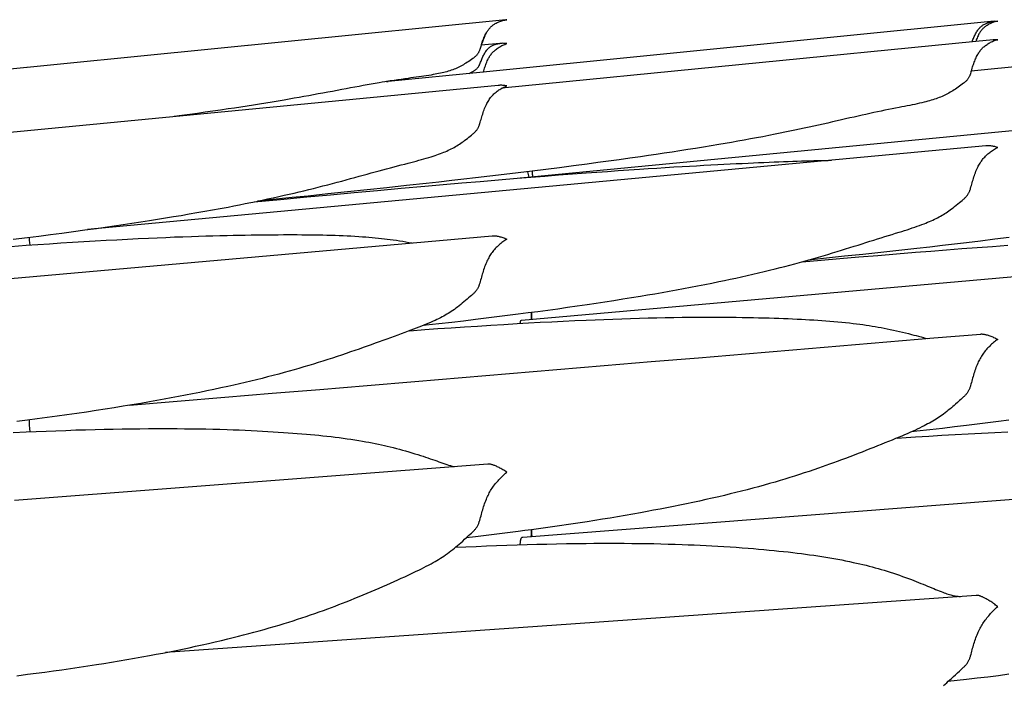
# Model space of a CAD drawing. Units: millimetres. Extents: x 0 to 864, y -76 to 197.
# Drawn here: x 710 to 730, y 25 to 38 of the extents above; entities that cross this region are included whole.
import ezdxf

# ---------------------------------------------------------------- set-up
doc = ezdxf.new("R2010")
doc.units = ezdxf.units.MM
doc.layers.add('Make2D$Visible$Curves', color=7, linetype='Continuous', lineweight=30)

msp = doc.modelspace()

# ---------------------------------------------------------------- linework, layer by layer
at = {"layer": 'Make2D$Visible$Curves', "color": 18, "lineweight": 30, "true_color": 0x000000}
for points in [[(719.068, 36.751), (719.093, 36.764), (719.118, 36.777), (719.142, 36.791), (719.142, 36.791), (719.153, 36.797), (719.164, 36.804), (719.174, 36.81), (719.185, 36.817), (719.194, 36.824), (719.203, 36.831), (719.212, 36.838), (719.212, 36.838), (719.22, 36.845), (719.228, 36.853), (719.235, 36.861), (719.242, 36.869), (719.248, 36.876), (719.253, 36.884), (719.258, 36.893), (719.263, 36.901), (719.268, 36.909), (719.272, 36.917), (719.276, 36.925), (719.28, 36.934), (719.28, 36.934), (719.288, 36.953), (719.296, 36.973), (719.304, 36.993), (719.312, 37.013), (719.32, 37.033), (719.32, 37.033), (719.328, 37.051), (719.335, 37.068), (719.343, 37.086), (719.352, 37.103), (719.361, 37.12), (719.37, 37.137), (719.379, 37.153), (719.389, 37.169), (719.399, 37.185), (719.41, 37.2), (719.422, 37.214), (719.422, 37.214), (719.431, 37.225), (719.44, 37.236), (719.45, 37.246), (719.46, 37.255), (719.471, 37.264), (719.482, 37.273), (719.493, 37.281), (719.493, 37.281), (719.506, 37.289), (719.518, 37.296), (719.531, 37.302), (719.544, 37.308), (719.558, 37.314), (719.571, 37.319), (719.586, 37.324), (719.586, 37.324), (719.603, 37.328), (719.62, 37.332), (719.637, 37.336), (719.655, 37.338), (719.673, 37.341), (719.673, 37.341), (719.308, 37.305), (719.308, 37.305), (719.314, 37.323), (719.32, 37.342), (719.32, 37.342), (719.328, 37.364), (719.335, 37.385), (719.344, 37.407), (719.352, 37.428), (719.361, 37.449), (719.37, 37.47), (719.379, 37.491), (719.389, 37.511), (719.399, 37.531), (719.41, 37.55), (719.422, 37.569), (719.422, 37.569), (719.431, 37.584), (719.44, 37.598), (719.45, 37.611), (719.46, 37.624), (719.471, 37.637), (719.482, 37.65), (719.493, 37.661), (719.493, 37.661), (719.505, 37.673), (719.518, 37.684), (719.531, 37.695), (719.544, 37.705), (719.557, 37.715), (719.571, 37.724), (719.586, 37.733), (719.586, 37.733), (719.603, 37.742), (719.621, 37.752), (719.639, 37.76), (719.657, 37.768), (719.676, 37.775), (719.695, 37.782), (719.695, 37.782), (719.714, 37.788), (719.734, 37.794), (719.754, 37.798), (719.773, 37.802), (719.793, 37.806), (719.813, 37.809), (719.813, 37.809), (719.796, 37.807), (719.796, 37.807), (709.628, 36.797)], [(728.978, 37.373), (728.986, 37.397), (728.986, 37.397), (728.994, 37.417), (729.002, 37.437), (729.01, 37.456), (729.018, 37.476), (729.027, 37.495), (729.036, 37.513), (729.046, 37.532), (729.055, 37.55), (729.066, 37.568), (729.077, 37.585), (729.088, 37.602), (729.088, 37.602), (729.097, 37.614), (729.107, 37.627), (729.117, 37.638), (729.127, 37.65), (729.137, 37.66), (729.148, 37.671), (729.16, 37.681), (729.16, 37.681), (729.172, 37.69), (729.184, 37.699), (729.197, 37.708), (729.21, 37.716), (729.224, 37.723), (729.238, 37.73), (729.252, 37.737), (729.252, 37.737), (729.269, 37.744), (729.287, 37.751), (729.305, 37.757), (729.324, 37.762), (729.342, 37.767), (729.361, 37.77), (729.361, 37.77), (729.377, 37.773), (729.392, 37.776), (729.408, 37.777), (729.408, 37.777), (719.348, 36.779), (719.348, 36.779), (717.475, 36.593)], [(739.129, 37.807), (728.961, 36.797), (728.961, 36.797), (728.97, 36.825), (728.978, 36.852), (728.986, 36.879), (728.986, 36.879), (728.994, 36.902), (729.002, 36.926), (729.01, 36.949), (729.018, 36.972), (729.027, 36.994), (729.036, 37.017), (729.046, 37.039), (729.055, 37.061), (729.066, 37.082), (729.077, 37.104), (729.088, 37.125), (729.088, 37.125), (729.097, 37.14), (729.107, 37.156), (729.117, 37.171), (729.127, 37.186), (729.137, 37.2), (729.148, 37.214), (729.16, 37.228), (729.16, 37.228), (729.172, 37.241), (729.184, 37.254), (729.197, 37.266), (729.21, 37.278), (729.224, 37.29), (729.238, 37.301), (729.252, 37.311), (729.252, 37.311), (729.27, 37.323), (729.287, 37.335), (729.305, 37.345), (729.324, 37.356), (729.342, 37.365), (729.361, 37.374), (729.361, 37.374), (729.381, 37.383), (729.4, 37.39), (729.42, 37.398), (729.44, 37.404), (729.46, 37.41), (729.48, 37.415), (729.48, 37.415), (729.461, 37.416), (729.443, 37.416), (729.425, 37.416), (729.407, 37.415), (729.389, 37.413), (729.389, 37.413), (729.048, 37.38), (729.048, 37.38), (719.717, 36.462)], [(729.408, 37.777), (729.413, 37.778), (729.413, 37.778), (729.429, 37.779), (729.446, 37.78), (729.463, 37.781), (729.48, 37.781), (729.48, 37.781), (729.46, 37.776), (729.44, 37.771), (729.421, 37.765), (729.401, 37.759), (729.382, 37.752), (729.363, 37.745), (729.363, 37.745), (729.344, 37.736), (729.326, 37.728), (729.308, 37.718), (729.29, 37.708), (729.272, 37.698), (729.255, 37.687), (729.255, 37.687), (729.242, 37.677), (729.228, 37.667), (729.215, 37.656), (729.203, 37.645), (729.191, 37.633), (729.179, 37.621), (729.168, 37.609), (729.168, 37.609), (729.157, 37.596), (729.148, 37.583), (729.138, 37.57), (729.129, 37.556), (729.121, 37.542), (729.112, 37.528), (729.104, 37.513), (729.104, 37.513), (729.094, 37.492), (729.084, 37.47), (729.074, 37.448), (729.065, 37.426), (729.056, 37.403), (729.048, 37.38)], [(719.314, 37.323), (719.323, 37.341), (719.331, 37.36), (719.339, 37.378), (719.347, 37.397), (719.347, 37.397), (719.356, 37.421), (719.366, 37.445), (719.376, 37.468), (719.385, 37.492), (719.395, 37.515), (719.405, 37.537), (719.415, 37.559)], [(710.091, 33.487), (710.371, 33.522), (710.371, 33.522), (710.598, 33.551), (710.825, 33.58), (711.051, 33.61), (711.277, 33.64), (711.503, 33.671), (711.728, 33.703), (711.728, 33.703), (711.904, 33.728), (712.079, 33.753), (712.254, 33.779), (712.429, 33.805), (712.603, 33.831), (712.777, 33.858), (712.777, 33.858), (712.934, 33.883), (713.09, 33.908), (713.246, 33.934), (713.401, 33.959), (713.556, 33.986), (713.71, 34.012), (713.864, 34.039), (714.017, 34.067), (714.169, 34.095), (714.321, 34.123), (714.321, 34.123), (714.435, 34.145), (714.547, 34.167), (714.659, 34.189), (714.771, 34.211), (714.882, 34.234), (714.993, 34.257), (715.102, 34.281), (715.212, 34.304), (715.321, 34.328), (715.429, 34.353), (715.429, 34.353), (715.527, 34.375), (715.624, 34.398), (715.72, 34.421), (715.816, 34.444), (715.911, 34.467), (716.005, 34.49), (716.099, 34.514), (716.192, 34.538), (716.285, 34.562), (716.285, 34.562), (716.377, 34.586), (716.469, 34.61), (716.56, 34.634), (716.65, 34.659), (716.65, 34.659), (716.735, 34.682), (716.819, 34.705), (716.902, 34.728), (716.985, 34.75), (716.985, 34.75), (717.064, 34.772), (717.142, 34.793), (717.22, 34.815), (717.297, 34.836), (717.297, 34.836), (717.371, 34.856), (717.445, 34.876), (717.519, 34.895), (717.592, 34.914), (717.592, 34.914), (717.662, 34.933), (717.733, 34.951), (717.802, 34.969), (717.872, 34.987), (717.872, 34.987), (717.924, 35), (717.977, 35.014), (718.029, 35.028), (718.08, 35.042), (718.131, 35.056), (718.131, 35.056), (718.179, 35.069), (718.227, 35.083), (718.274, 35.097), (718.32, 35.111), (718.365, 35.125), (718.365, 35.125), (718.401, 35.137), (718.435, 35.149), (718.47, 35.161), (718.503, 35.173), (718.537, 35.186), (718.57, 35.199), (718.57, 35.199), (718.6, 35.212), (718.63, 35.225), (718.66, 35.239), (718.689, 35.253), (718.718, 35.267), (718.747, 35.282), (718.747, 35.282), (718.774, 35.297), (718.8, 35.312), (718.826, 35.328), (718.852, 35.345), (718.878, 35.361), (718.904, 35.379), (718.904, 35.379), (718.93, 35.397), (718.956, 35.415), (718.982, 35.434), (718.982, 35.434), (719.008, 35.454), (719.035, 35.474), (719.062, 35.495), (719.062, 35.495), (719.089, 35.516), (719.116, 35.538), (719.142, 35.56), (719.142, 35.56), (719.153, 35.569), (719.164, 35.578), (719.174, 35.588), (719.184, 35.597), (719.194, 35.607), (719.203, 35.617), (719.212, 35.627), (719.212, 35.627), (719.22, 35.638), (719.228, 35.649), (719.235, 35.66), (719.242, 35.671), (719.248, 35.682), (719.253, 35.693), (719.258, 35.705), (719.263, 35.716), (719.268, 35.728), (719.272, 35.739), (719.276, 35.751), (719.28, 35.762), (719.28, 35.762), (719.288, 35.79), (719.296, 35.817), (719.304, 35.844), (719.312, 35.872), (719.32, 35.899), (719.32, 35.899), (719.328, 35.926), (719.337, 35.953), (719.346, 35.98), (719.355, 36.007), (719.365, 36.034), (719.375, 36.06), (719.386, 36.086), (719.397, 36.111), (719.409, 36.137), (719.422, 36.162), (719.422, 36.162), (719.432, 36.182), (719.444, 36.202), (719.455, 36.221), (719.467, 36.24), (719.48, 36.258), (719.493, 36.276), (719.493, 36.276), (719.506, 36.291), (719.518, 36.305), (719.531, 36.32), (719.544, 36.333), (719.558, 36.347), (719.571, 36.359), (719.586, 36.372), (719.586, 36.372), (719.603, 36.386), (719.621, 36.4), (719.639, 36.413), (719.657, 36.426), (719.676, 36.438), (719.695, 36.449), (719.695, 36.449), (719.714, 36.46), (719.734, 36.471), (719.754, 36.481), (719.773, 36.49), (719.793, 36.498), (719.813, 36.506), (719.813, 36.506), (719.793, 36.51), (719.774, 36.513), (719.754, 36.515), (719.735, 36.517), (719.716, 36.518), (719.696, 36.518), (719.696, 36.518), (719.678, 36.518), (719.66, 36.517), (719.643, 36.516), (719.643, 36.516), (700.751, 34.7)], [(718.184, 31.797), (718.224, 31.802), (718.224, 31.802), (718.476, 31.83), (718.727, 31.859), (718.727, 31.859), (718.962, 31.886), (719.197, 31.914), (719.197, 31.914), (719.407, 31.94), (719.617, 31.966), (719.827, 31.992), (720.037, 32.019), (720.037, 32.019), (720.232, 32.044), (720.426, 32.07), (720.62, 32.096), (720.814, 32.122), (721.008, 32.15), (721.201, 32.177), (721.394, 32.205), (721.394, 32.205), (721.57, 32.231), (721.745, 32.258), (721.92, 32.285), (722.095, 32.313), (722.269, 32.341), (722.443, 32.369), (722.443, 32.369), (722.586, 32.393), (722.728, 32.417), (722.87, 32.442), (723.011, 32.467), (723.152, 32.492), (723.292, 32.518), (723.432, 32.544), (723.571, 32.571), (723.71, 32.598), (723.849, 32.625), (723.987, 32.654), (723.987, 32.654), (724.1, 32.677), (724.213, 32.701), (724.325, 32.725), (724.437, 32.75), (724.548, 32.775), (724.658, 32.8), (724.768, 32.826), (724.878, 32.852), (724.987, 32.878), (725.095, 32.905), (725.095, 32.905), (725.193, 32.93), (725.29, 32.955), (725.386, 32.98), (725.482, 33.005), (725.577, 33.031), (725.671, 33.057), (725.765, 33.083), (725.858, 33.11), (725.95, 33.137), (725.95, 33.137), (726.043, 33.164), (726.135, 33.191), (726.226, 33.218), (726.316, 33.246), (726.316, 33.246), (726.401, 33.272), (726.485, 33.298), (726.568, 33.324), (726.651, 33.35), (726.651, 33.35), (726.73, 33.374), (726.809, 33.399), (726.886, 33.424), (726.964, 33.448), (726.964, 33.448), (727.038, 33.472), (727.112, 33.495), (727.186, 33.518), (727.259, 33.54), (727.259, 33.54), (727.33, 33.562), (727.4, 33.584), (727.47, 33.606), (727.539, 33.627), (727.539, 33.627), (727.592, 33.644), (727.644, 33.66), (727.696, 33.677), (727.747, 33.694), (727.798, 33.711), (727.798, 33.711), (727.846, 33.727), (727.893, 33.743), (727.94, 33.76), (727.986, 33.777), (728.032, 33.795), (728.032, 33.795), (728.067, 33.808), (728.101, 33.823), (728.136, 33.837), (728.17, 33.852), (728.203, 33.867), (728.236, 33.882), (728.236, 33.882), (728.267, 33.897), (728.297, 33.912), (728.326, 33.928), (728.355, 33.944), (728.384, 33.96), (728.413, 33.977), (728.413, 33.977), (728.44, 33.994), (728.466, 34.011), (728.493, 34.029), (728.519, 34.047), (728.545, 34.065), (728.571, 34.085), (728.571, 34.085), (728.602, 34.108), (728.633, 34.133), (728.665, 34.158), (728.696, 34.183), (728.728, 34.209), (728.728, 34.209), (728.755, 34.231), (728.782, 34.254), (728.808, 34.277), (728.808, 34.277), (728.819, 34.287), (728.83, 34.297), (728.84, 34.307), (728.85, 34.317), (728.86, 34.327), (728.869, 34.337), (728.878, 34.348), (728.878, 34.348), (728.886, 34.359), (728.894, 34.37), (728.901, 34.382), (728.908, 34.393), (728.914, 34.405), (728.919, 34.417), (728.925, 34.429), (728.929, 34.44), (728.934, 34.452), (728.938, 34.464), (728.942, 34.476), (728.946, 34.488), (728.946, 34.488), (728.954, 34.517), (728.962, 34.545), (728.97, 34.574), (728.978, 34.602), (728.986, 34.631), (728.986, 34.631), (728.995, 34.659), (729.003, 34.687), (729.012, 34.715), (729.022, 34.743), (729.031, 34.771), (729.042, 34.798), (729.052, 34.826), (729.064, 34.853), (729.075, 34.879), (729.088, 34.906), (729.088, 34.906), (729.099, 34.927), (729.11, 34.948), (729.122, 34.969), (729.134, 34.989), (729.146, 35.009), (729.16, 35.028), (729.16, 35.028), (729.172, 35.045), (729.184, 35.061), (729.197, 35.076), (729.21, 35.092), (729.224, 35.106), (729.238, 35.121), (729.252, 35.135), (729.252, 35.135), (729.269, 35.151), (729.287, 35.167), (729.305, 35.182), (729.324, 35.197), (729.342, 35.211), (729.361, 35.224), (729.361, 35.224), (729.381, 35.238), (729.4, 35.25), (729.42, 35.262), (729.44, 35.274), (729.46, 35.285), (729.48, 35.295), (729.48, 35.295), (729.46, 35.301), (729.44, 35.306), (729.421, 35.311), (729.401, 35.315), (729.382, 35.318), (729.363, 35.321), (729.363, 35.321), (729.344, 35.324), (729.326, 35.325), (729.308, 35.326), (729.29, 35.327), (729.272, 35.326), (729.255, 35.325), (729.255, 35.325), (729.247, 35.325), (729.247, 35.325), (711.556, 33.679)], [(720.325, 34.724), (720.323, 34.743), (720.321, 34.763), (720.319, 34.783), (720.319, 34.783), (720.316, 34.806), (720.313, 34.83)], [(720.299, 31.913), (720.299, 31.93), (720.3, 31.947), (720.3, 31.964), (720.3, 31.981), (720.3, 31.998), (720.3, 32.016), (720.3, 32.034), (720.299, 32.053), (720.299, 32.053), (720.299, 32.039), (720.298, 32.024), (720.298, 32.009), (720.298, 31.994), (720.298, 31.978), (720.298, 31.978), (720.298, 31.962), (720.298, 31.946), (720.298, 31.93), (720.299, 31.913)], [(710.161, 24.9), (710.371, 24.927), (710.371, 24.927), (710.541, 24.949), (710.711, 24.971), (710.881, 24.995), (711.051, 25.018), (711.22, 25.042), (711.39, 25.067), (711.559, 25.093), (711.728, 25.119), (711.728, 25.119), (711.878, 25.143), (712.029, 25.167), (712.179, 25.192), (712.329, 25.217), (712.478, 25.243), (712.627, 25.27), (712.776, 25.297), (712.776, 25.297), (712.907, 25.321), (713.038, 25.346), (713.168, 25.371), (713.297, 25.397), (713.427, 25.424), (713.556, 25.45), (713.684, 25.478), (713.812, 25.506), (713.94, 25.534), (714.067, 25.564), (714.194, 25.593), (714.32, 25.624), (714.32, 25.624), (714.424, 25.649), (714.526, 25.675), (714.628, 25.701), (714.73, 25.728), (714.831, 25.755), (714.932, 25.782), (715.032, 25.81), (715.132, 25.839), (715.231, 25.868), (715.33, 25.897), (715.429, 25.927), (715.429, 25.927), (715.517, 25.954), (715.604, 25.982), (715.691, 26.01), (715.777, 26.038), (715.863, 26.067), (715.948, 26.096), (716.033, 26.125), (716.117, 26.155), (716.201, 26.185), (716.284, 26.216), (716.284, 26.216), (716.358, 26.243), (716.432, 26.271), (716.505, 26.299), (716.577, 26.327), (716.65, 26.355), (716.65, 26.355), (716.735, 26.389), (716.819, 26.423), (716.902, 26.457), (716.985, 26.492), (716.985, 26.492), (717.064, 26.525), (717.142, 26.558), (717.22, 26.591), (717.297, 26.625), (717.297, 26.625), (717.372, 26.657), (717.446, 26.689), (717.519, 26.722), (717.592, 26.754), (717.592, 26.754), (717.663, 26.785), (717.733, 26.817), (717.803, 26.848), (717.872, 26.88), (717.872, 26.88), (717.925, 26.905), (717.977, 26.929), (718.029, 26.954), (718.081, 26.979), (718.132, 27.004), (718.132, 27.004), (718.179, 27.028), (718.227, 27.053), (718.273, 27.077), (718.32, 27.102), (718.365, 27.128), (718.365, 27.128), (718.4, 27.148), (718.435, 27.168), (718.469, 27.189), (718.503, 27.21), (718.537, 27.231), (718.57, 27.253), (718.57, 27.253), (718.606, 27.277), (718.642, 27.302), (718.677, 27.328), (718.712, 27.354), (718.747, 27.381), (718.747, 27.381), (718.779, 27.407), (718.81, 27.433), (718.842, 27.46), (718.873, 27.487), (718.904, 27.515), (718.904, 27.515), (718.943, 27.55), (718.982, 27.585), (718.982, 27.585), (719.021, 27.621), (719.061, 27.657), (719.061, 27.657), (719.088, 27.682), (719.115, 27.707), (719.142, 27.732), (719.142, 27.732), (719.153, 27.742), (719.163, 27.753), (719.174, 27.764), (719.184, 27.774), (719.194, 27.785), (719.203, 27.796), (719.212, 27.807), (719.212, 27.807), (719.22, 27.82), (719.228, 27.832), (719.235, 27.844), (719.241, 27.856), (719.247, 27.869), (719.253, 27.881), (719.258, 27.893), (719.263, 27.906), (719.267, 27.919), (719.271, 27.931), (719.275, 27.944), (719.279, 27.957), (719.279, 27.957), (719.288, 27.987), (719.296, 28.016), (719.304, 28.046), (719.312, 28.076), (719.32, 28.106), (719.32, 28.106), (719.328, 28.136), (719.337, 28.166), (719.346, 28.195), (719.355, 28.225), (719.365, 28.254), (719.375, 28.284), (719.386, 28.313), (719.397, 28.343), (719.409, 28.372), (719.421, 28.401), (719.421, 28.401), (719.432, 28.425), (719.443, 28.449), (719.455, 28.472), (719.467, 28.496), (719.48, 28.519), (719.493, 28.542), (719.493, 28.542), (719.507, 28.565), (719.522, 28.587), (719.537, 28.61), (719.553, 28.631), (719.569, 28.653), (719.586, 28.674), (719.586, 28.674), (719.603, 28.696), (719.621, 28.717), (719.639, 28.737), (719.657, 28.757), (719.676, 28.777), (719.695, 28.796), (719.695, 28.796), (719.718, 28.819), (719.742, 28.841), (719.766, 28.863), (719.789, 28.884), (719.813, 28.904), (719.813, 28.904), (719.793, 28.917), (719.774, 28.93), (719.754, 28.942), (719.735, 28.954), (719.716, 28.965), (719.696, 28.976), (719.696, 28.976), (719.678, 28.986), (719.659, 28.995), (719.641, 29.004), (719.623, 29.012), (719.606, 29.02), (719.589, 29.027), (719.589, 29.027), (719.575, 29.033), (719.562, 29.038), (719.549, 29.043), (719.536, 29.047), (719.524, 29.051), (719.513, 29.054), (719.501, 29.057), (719.501, 29.057), (719.491, 29.06), (719.481, 29.061), (719.472, 29.063), (719.463, 29.064), (719.454, 29.064), (719.446, 29.064), (719.438, 29.064), (719.438, 29.064), (719.437, 29.064), (719.437, 29.064), (710.115, 28.346)], [(728.413, 24.707), (728.445, 24.734), (728.477, 24.762), (728.508, 24.79), (728.54, 24.818), (728.571, 24.847), (728.571, 24.847), (728.609, 24.882), (728.648, 24.918), (728.648, 24.918), (728.688, 24.955), (728.728, 24.992), (728.728, 24.992), (728.755, 25.017), (728.782, 25.042), (728.809, 25.067), (728.809, 25.067), (728.819, 25.077), (728.83, 25.088), (728.841, 25.099), (728.851, 25.109), (728.86, 25.12), (728.87, 25.131), (728.878, 25.142), (728.878, 25.142), (728.887, 25.154), (728.894, 25.167), (728.902, 25.179), (728.908, 25.191), (728.914, 25.203), (728.92, 25.216), (728.925, 25.228), (728.929, 25.241), (728.934, 25.253), (728.938, 25.266), (728.942, 25.278), (728.946, 25.291), (728.946, 25.291), (728.955, 25.321), (728.963, 25.35), (728.97, 25.38), (728.978, 25.41), (728.986, 25.439), (728.986, 25.439), (728.995, 25.469), (729.003, 25.499), (729.012, 25.528), (729.022, 25.558), (729.031, 25.587), (729.042, 25.616), (729.052, 25.646), (729.064, 25.675), (729.075, 25.705), (729.088, 25.734), (729.088, 25.734), (729.099, 25.759), (729.111, 25.784), (729.123, 25.808), (729.135, 25.832), (729.148, 25.856), (729.161, 25.879), (729.175, 25.902), (729.189, 25.925), (729.204, 25.947), (729.219, 25.97), (729.235, 25.992), (729.252, 26.015), (729.252, 26.015), (729.269, 26.037), (729.287, 26.059), (729.305, 26.081), (729.324, 26.102), (729.342, 26.123), (729.361, 26.144), (729.361, 26.144), (729.385, 26.168), (729.408, 26.193), (729.432, 26.216), (729.456, 26.239), (729.48, 26.261), (729.48, 26.261), (729.46, 26.276), (729.44, 26.291), (729.421, 26.305), (729.401, 26.319), (729.382, 26.333), (729.363, 26.345), (729.363, 26.345), (729.344, 26.358), (729.326, 26.369), (729.308, 26.38), (729.29, 26.391), (729.272, 26.401), (729.255, 26.411), (729.255, 26.411), (729.242, 26.418), (729.228, 26.426), (729.215, 26.432), (729.203, 26.439), (729.191, 26.445), (729.179, 26.45), (729.168, 26.455), (729.168, 26.455), (729.158, 26.459), (729.148, 26.463), (729.138, 26.467), (729.129, 26.47), (729.121, 26.472), (729.112, 26.475), (729.104, 26.476), (729.104, 26.476), (729.096, 26.478), (729.088, 26.479), (729.08, 26.48), (729.072, 26.48), (729.065, 26.48), (729.057, 26.48), (729.057, 26.48), (721.072, 25.917), (713.087, 25.356)]]:
    msp.add_lwpolyline(points, dxfattribs=at)
at = {"layer": 'Make2D$Visible$Curves', "color": 18, "lineweight": 30, "true_color": 0x000000, "extrusion": (0, 0, -1)}
for points in [[(-719.308, 37.305), (-719.301, 37.284), (-719.294, 37.263), (-719.287, 37.242), (-719.28, 37.221), (-719.28, 37.221), (-719.276, 37.211), (-719.272, 37.201), (-719.268, 37.191), (-719.263, 37.181), (-719.258, 37.171), (-719.253, 37.161), (-719.248, 37.151), (-719.242, 37.141), (-719.235, 37.131), (-719.228, 37.122), (-719.221, 37.112), (-719.212, 37.103), (-719.212, 37.103), (-719.204, 37.094), (-719.194, 37.085), (-719.185, 37.077), (-719.174, 37.069), (-719.164, 37.061), (-719.153, 37.052), (-719.142, 37.044), (-719.142, 37.044), (-719.116, 37.026), (-719.089, 37.007), (-719.062, 36.989), (-719.062, 36.989), (-719.035, 36.972), (-719.008, 36.955), (-718.982, 36.939), (-718.982, 36.939), (-718.956, 36.924), (-718.93, 36.909), (-718.905, 36.895), (-718.905, 36.895), (-718.879, 36.882), (-718.853, 36.869), (-718.826, 36.857), (-718.8, 36.845), (-718.774, 36.835), (-718.747, 36.824), (-718.747, 36.824), (-718.718, 36.814), (-718.689, 36.804), (-718.66, 36.795), (-718.63, 36.786), (-718.6, 36.778), (-718.57, 36.77), (-718.57, 36.77), (-718.537, 36.762), (-718.503, 36.755), (-718.47, 36.748), (-718.435, 36.741), (-718.401, 36.734), (-718.365, 36.728), (-718.365, 36.728), (-718.32, 36.72), (-718.274, 36.712), (-718.227, 36.705), (-718.18, 36.698), (-718.132, 36.691), (-718.132, 36.691), (-718.081, 36.683), (-718.029, 36.676), (-717.977, 36.669), (-717.925, 36.662), (-717.872, 36.654), (-717.872, 36.654), (-717.803, 36.645), (-717.733, 36.635), (-717.663, 36.625), (-717.592, 36.615), (-717.592, 36.615), (-717.517, 36.603), (-717.442, 36.591), (-717.442, 36.591), (-717.475, 36.593), (-717.475, 36.593), (-717.413, 36.587)], [(-719.348, 36.779), (-719.357, 36.804), (-719.365, 36.829), (-719.374, 36.853), (-719.382, 36.878), (-719.391, 36.902), (-719.399, 36.926), (-719.408, 36.95), (-719.418, 36.974), (-719.428, 36.997), (-719.438, 37.02), (-719.438, 37.02), (-719.446, 37.036), (-719.454, 37.052), (-719.463, 37.068), (-719.472, 37.083), (-719.481, 37.098), (-719.491, 37.112), (-719.502, 37.126), (-719.502, 37.126), (-719.513, 37.141), (-719.524, 37.154), (-719.537, 37.168), (-719.549, 37.18), (-719.562, 37.193), (-719.575, 37.205), (-719.589, 37.216), (-719.589, 37.216), (-719.606, 37.23), (-719.623, 37.242), (-719.641, 37.255), (-719.659, 37.266), (-719.678, 37.277), (-719.696, 37.288), (-719.696, 37.288), (-719.716, 37.298), (-719.735, 37.307), (-719.754, 37.316), (-719.774, 37.324), (-719.793, 37.331), (-719.813, 37.338), (-719.813, 37.338), (-719.793, 37.34), (-719.773, 37.342), (-719.754, 37.343), (-719.734, 37.344), (-719.714, 37.343), (-719.695, 37.342), (-719.695, 37.342), (-719.676, 37.341), (-719.676, 37.341), (-719.673, 37.341)], [(-728.961, 36.797), (-728.954, 36.774), (-728.946, 36.75), (-728.946, 36.75), (-728.942, 36.739), (-728.938, 36.728), (-728.934, 36.717), (-728.93, 36.707), (-728.925, 36.696), (-728.92, 36.685), (-728.914, 36.675), (-728.908, 36.664), (-728.902, 36.654), (-728.895, 36.644), (-728.887, 36.633), (-728.878, 36.623), (-728.878, 36.623), (-728.87, 36.614), (-728.861, 36.604), (-728.851, 36.595), (-728.841, 36.586), (-728.83, 36.578), (-728.82, 36.569), (-728.809, 36.56), (-728.809, 36.56), (-728.782, 36.54), (-728.755, 36.52), (-728.728, 36.5), (-728.728, 36.5), (-728.701, 36.481), (-728.675, 36.463), (-728.648, 36.445), (-728.648, 36.445), (-728.622, 36.428), (-728.597, 36.411), (-728.571, 36.395), (-728.571, 36.395), (-728.545, 36.38), (-728.519, 36.365), (-728.493, 36.351), (-728.467, 36.337), (-728.44, 36.324), (-728.413, 36.312), (-728.413, 36.312), (-728.385, 36.299), (-728.356, 36.287), (-728.326, 36.276), (-728.297, 36.265), (-728.267, 36.254), (-728.236, 36.244), (-728.236, 36.244), (-728.203, 36.233), (-728.17, 36.223), (-728.136, 36.213), (-728.102, 36.204), (-728.067, 36.195), (-728.032, 36.186), (-728.032, 36.186), (-727.986, 36.175), (-727.94, 36.164), (-727.893, 36.154), (-727.846, 36.143), (-727.798, 36.133), (-727.798, 36.133), (-727.747, 36.123), (-727.695, 36.112), (-727.643, 36.102), (-727.591, 36.092), (-727.538, 36.081), (-727.538, 36.081), (-727.469, 36.068), (-727.399, 36.054), (-727.329, 36.04), (-727.258, 36.026), (-727.258, 36.026), (-727.185, 36.011), (-727.112, 35.995), (-727.038, 35.98), (-726.963, 35.963), (-726.963, 35.963), (-726.886, 35.946), (-726.809, 35.929), (-726.73, 35.912), (-726.652, 35.894), (-726.652, 35.894), (-726.569, 35.875), (-726.485, 35.856), (-726.401, 35.837), (-726.316, 35.817), (-726.316, 35.817), (-726.226, 35.797), (-726.135, 35.776), (-726.044, 35.756), (-725.951, 35.735), (-725.951, 35.735), (-725.859, 35.715), (-725.765, 35.694), (-725.671, 35.674), (-725.577, 35.654), (-725.482, 35.633), (-725.386, 35.613), (-725.29, 35.594), (-725.193, 35.574), (-725.096, 35.554), (-725.096, 35.554), (-724.975, 35.531), (-724.854, 35.507), (-724.732, 35.484), (-724.61, 35.462), (-724.487, 35.439), (-724.363, 35.417), (-724.239, 35.395), (-724.114, 35.373), (-723.988, 35.352), (-723.988, 35.352), (-723.836, 35.327), (-723.683, 35.302), (-723.53, 35.277), (-723.377, 35.253), (-723.222, 35.229), (-723.068, 35.205), (-722.912, 35.181), (-722.757, 35.158), (-722.6, 35.135), (-722.443, 35.113), (-722.443, 35.113), (-722.234, 35.083), (-722.025, 35.053), (-721.815, 35.025), (-721.605, 34.996), (-721.394, 34.968), (-721.394, 34.968), (-721.124, 34.932), (-720.853, 34.897), (-720.582, 34.863), (-720.31, 34.829), (-720.037, 34.796), (-720.037, 34.796), (-719.758, 34.762), (-719.478, 34.729), (-719.197, 34.696), (-719.197, 34.696), (-718.963, 34.669), (-718.728, 34.642), (-718.728, 34.642), (-718.476, 34.614), (-718.224, 34.586), (-718.224, 34.586), (-717.837, 34.543), (-717.45, 34.502), (-717.063, 34.46), (-716.676, 34.419), (-716.289, 34.379), (-715.901, 34.339), (-715.901, 34.339), (-715.586, 34.307), (-715.27, 34.275), (-715.27, 34.275), (-714.903, 34.238)], [(-717.442, 36.591), (-717.413, 36.587), (-717.413, 36.587), (-717.355, 36.577), (-717.297, 36.567), (-717.297, 36.567), (-717.22, 36.554), (-717.142, 36.541), (-717.064, 36.527), (-716.985, 36.512), (-716.985, 36.512), (-716.902, 36.497), (-716.819, 36.482), (-716.735, 36.466), (-716.65, 36.45), (-716.65, 36.45), (-716.56, 36.433), (-716.469, 36.416), (-716.378, 36.399), (-716.285, 36.382), (-716.285, 36.382), (-716.192, 36.365), (-716.099, 36.347), (-716.005, 36.33), (-715.911, 36.313), (-715.816, 36.296), (-715.72, 36.279), (-715.624, 36.262), (-715.527, 36.245), (-715.429, 36.228), (-715.429, 36.228), (-715.309, 36.208), (-715.188, 36.188), (-715.066, 36.168), (-714.944, 36.148), (-714.821, 36.129), (-714.697, 36.109), (-714.572, 36.09), (-714.447, 36.071), (-714.321, 36.052), (-714.321, 36.052), (-714.171, 36.03), (-714.021, 36.009), (-713.869, 35.987), (-713.718, 35.965), (-713.566, 35.944), (-713.413, 35.923), (-713.259, 35.902)], [(-720.078, 34.694), (-720.079, 34.696), (-720.08, 34.698), (-720.081, 34.699), (-720.082, 34.7), (-720.084, 34.7), (-720.084, 34.7), (-738.976, 36.516)], [(-714.836, 34.225), (-715.356, 34.273), (-715.876, 34.322), (-715.876, 34.322), (-716.34, 34.365), (-716.804, 34.408), (-717.268, 34.45), (-717.732, 34.492), (-718.195, 34.533), (-718.195, 34.533), (-718.56, 34.565), (-718.924, 34.597), (-719.288, 34.628), (-719.651, 34.658), (-720.015, 34.688), (-720.015, 34.688), (-720.288, 34.71), (-720.56, 34.732), (-720.832, 34.753), (-721.103, 34.774), (-721.374, 34.794), (-721.374, 34.794), (-721.585, 34.81), (-721.796, 34.825), (-722.006, 34.84), (-722.215, 34.854), (-722.424, 34.868), (-722.424, 34.868), (-722.594, 34.879), (-722.764, 34.89), (-722.932, 34.9), (-723.101, 34.911), (-723.268, 34.92), (-723.268, 34.92), (-723.409, 34.929), (-723.55, 34.936), (-723.69, 34.944), (-723.83, 34.952), (-723.969, 34.959), (-723.969, 34.959), (-724.089, 34.965), (-724.209, 34.971), (-724.328, 34.976), (-724.446, 34.982), (-724.564, 34.987), (-724.564, 34.987), (-724.668, 34.992), (-724.772, 34.997), (-724.875, 35.001), (-724.978, 35.005), (-725.08, 35.009), (-725.08, 35.009), (-725.171, 35.013), (-725.262, 35.017), (-725.353, 35.02), (-725.443, 35.023), (-725.532, 35.026), (-725.532, 35.026), (-725.614, 35.029), (-725.696, 35.031), (-725.777, 35.033), (-725.857, 35.036), (-725.937, 35.037), (-725.937, 35.037), (-726.005, 35.039), (-726.073, 35.04), (-726.141, 35.041), (-726.208, 35.042)], [(-700.767, 31.896), (-719.522, 33.556), (-719.522, 33.556), (-719.534, 33.557), (-719.547, 33.557), (-719.561, 33.557), (-719.575, 33.556), (-719.589, 33.555), (-719.589, 33.555), (-719.606, 33.553), (-719.623, 33.55), (-719.641, 33.547), (-719.659, 33.543), (-719.678, 33.539), (-719.696, 33.534), (-719.696, 33.534), (-719.716, 33.528), (-719.735, 33.522), (-719.754, 33.515), (-719.774, 33.508), (-719.793, 33.5), (-719.813, 33.491), (-719.813, 33.491), (-719.793, 33.479), (-719.773, 33.465), (-719.754, 33.452), (-719.734, 33.437), (-719.714, 33.422), (-719.695, 33.407), (-719.695, 33.407), (-719.676, 33.391), (-719.657, 33.375), (-719.639, 33.358), (-719.621, 33.341), (-719.603, 33.323), (-719.586, 33.305), (-719.586, 33.305), (-719.569, 33.286), (-719.553, 33.268), (-719.537, 33.248), (-719.522, 33.229), (-719.507, 33.208), (-719.493, 33.188), (-719.493, 33.188), (-719.48, 33.167), (-719.467, 33.146), (-719.455, 33.124), (-719.443, 33.102), (-719.432, 33.08), (-719.421, 33.057), (-719.421, 33.057), (-719.409, 33.03), (-719.397, 33.002), (-719.386, 32.973), (-719.375, 32.945), (-719.365, 32.917), (-719.355, 32.888), (-719.346, 32.859), (-719.337, 32.83), (-719.328, 32.801), (-719.32, 32.772), (-719.32, 32.772), (-719.312, 32.742), (-719.304, 32.713), (-719.296, 32.684), (-719.288, 32.654), (-719.279, 32.625), (-719.279, 32.625), (-719.276, 32.613), (-719.271, 32.6), (-719.267, 32.588), (-719.263, 32.576), (-719.258, 32.563), (-719.253, 32.551), (-719.247, 32.539), (-719.241, 32.527), (-719.235, 32.515), (-719.228, 32.503), (-719.22, 32.491), (-719.212, 32.48), (-719.212, 32.48), (-719.203, 32.469), (-719.194, 32.458), (-719.184, 32.447), (-719.174, 32.437), (-719.163, 32.427), (-719.153, 32.417), (-719.142, 32.407), (-719.142, 32.407), (-719.115, 32.383), (-719.088, 32.359), (-719.061, 32.335), (-719.061, 32.335), (-719.03, 32.308), (-718.998, 32.281), (-718.967, 32.255), (-718.936, 32.228), (-718.904, 32.203), (-718.904, 32.203), (-718.873, 32.178), (-718.842, 32.154), (-718.81, 32.13), (-718.779, 32.107), (-718.747, 32.085), (-718.747, 32.085), (-718.718, 32.066), (-718.689, 32.047), (-718.66, 32.029), (-718.63, 32.011), (-718.6, 31.994), (-718.57, 31.977), (-718.57, 31.977), (-718.537, 31.959), (-718.503, 31.942), (-718.469, 31.925), (-718.435, 31.908), (-718.4, 31.891), (-718.365, 31.875), (-718.365, 31.875), (-718.32, 31.855), (-718.274, 31.835), (-718.227, 31.815), (-718.18, 31.795), (-718.132, 31.776), (-718.132, 31.776), (-718.081, 31.756), (-718.029, 31.736), (-717.977, 31.716), (-717.925, 31.697), (-717.872, 31.677), (-717.872, 31.677), (-717.803, 31.652), (-717.733, 31.627), (-717.663, 31.601), (-717.592, 31.576), (-717.592, 31.576), (-717.519, 31.549), (-717.446, 31.523), (-717.372, 31.496), (-717.297, 31.469), (-717.297, 31.469), (-717.22, 31.441), (-717.142, 31.413), (-717.064, 31.385), (-716.985, 31.357), (-716.985, 31.357), (-716.902, 31.328), (-716.819, 31.299), (-716.734, 31.27), (-716.65, 31.241), (-716.65, 31.241), (-716.559, 31.21), (-716.468, 31.18), (-716.376, 31.15), (-716.284, 31.12), (-716.284, 31.12), (-716.191, 31.09), (-716.098, 31.061), (-716.004, 31.032), (-715.91, 31.003), (-715.815, 30.975), (-715.719, 30.947), (-715.623, 30.919), (-715.526, 30.892), (-715.429, 30.865), (-715.429, 30.865), (-715.32, 30.836), (-715.211, 30.807), (-715.102, 30.778), (-714.992, 30.75), (-714.881, 30.723), (-714.77, 30.696), (-714.659, 30.67), (-714.546, 30.643), (-714.434, 30.618), (-714.32, 30.592), (-714.32, 30.592), (-714.182, 30.562), (-714.044, 30.532), (-713.905, 30.503), (-713.765, 30.475), (-713.625, 30.447), (-713.485, 30.419), (-713.344, 30.392), (-713.203, 30.366), (-713.061, 30.34), (-712.919, 30.314), (-712.776, 30.289), (-712.776, 30.289), (-712.602, 30.259), (-712.428, 30.23), (-712.254, 30.201), (-712.079, 30.173), (-711.903, 30.145), (-711.727, 30.118), (-711.727, 30.118), (-711.534, 30.089), (-711.341, 30.061), (-711.147, 30.033), (-710.954, 30.006), (-710.76, 29.979), (-710.565, 29.953), (-710.37, 29.927), (-710.37, 29.927), (-710.161, 29.9)], [(-710.046, 33.348), (-710.348, 33.37), (-710.348, 33.37), (-710.576, 33.385), (-710.803, 33.401), (-711.029, 33.415), (-711.256, 33.43), (-711.482, 33.444), (-711.708, 33.457), (-711.708, 33.457), (-711.919, 33.469), (-712.129, 33.48), (-712.339, 33.491), (-712.549, 33.502), (-712.758, 33.511), (-712.758, 33.511), (-712.928, 33.519), (-713.097, 33.526), (-713.266, 33.533), (-713.434, 33.539), (-713.602, 33.545), (-713.602, 33.545), (-713.743, 33.55), (-713.884, 33.554), (-714.024, 33.558), (-714.163, 33.561), (-714.302, 33.565), (-714.302, 33.565), (-714.422, 33.567), (-714.542, 33.57), (-714.661, 33.572), (-714.78, 33.573), (-714.898, 33.575), (-714.898, 33.575), (-715.002, 33.576), (-715.106, 33.577), (-715.209, 33.578), (-715.311, 33.578), (-715.413, 33.579), (-715.413, 33.579), (-715.505, 33.579), (-715.596, 33.579), (-715.686, 33.579), (-715.776, 33.578), (-715.866, 33.577), (-715.866, 33.577), (-715.948, 33.577), (-716.029, 33.576), (-716.11, 33.574), (-716.19, 33.573), (-716.27, 33.571), (-716.27, 33.571), (-716.35, 33.569), (-716.43, 33.566), (-716.509, 33.564), (-716.587, 33.56), (-716.665, 33.557), (-716.742, 33.553), (-716.819, 33.549), (-716.895, 33.544), (-716.971, 33.539), (-716.971, 33.539), (-717.034, 33.534), (-717.097, 33.529), (-717.159, 33.524), (-717.221, 33.518), (-717.282, 33.512), (-717.282, 33.512), (-717.342, 33.506), (-717.401, 33.499), (-717.459, 33.492), (-717.518, 33.485), (-717.576, 33.477), (-717.576, 33.477), (-717.639, 33.468), (-717.701, 33.458), (-717.763, 33.448), (-717.824, 33.438), (-717.885, 33.427), (-717.946, 33.416)], [(-720.077, 31.833), (-720.078, 31.841), (-720.079, 31.85), (-720.08, 31.857), (-720.081, 31.864), (-720.082, 31.87), (-720.084, 31.876), (-720.086, 31.881), (-720.088, 31.885), (-720.09, 31.889), (-720.092, 31.891), (-720.095, 31.894), (-720.097, 31.895), (-720.1, 31.896), (-720.1, 31.896), (-738.855, 33.556)], [(-725.628, 33.045), (-726.001, 33.078), (-726.373, 33.11), (-726.745, 33.141), (-727.118, 33.172), (-727.49, 33.203), (-727.861, 33.233), (-727.861, 33.233), (-728.166, 33.257), (-728.469, 33.281), (-728.773, 33.304), (-729.076, 33.326), (-729.378, 33.348), (-729.681, 33.37)], [(-729.704, 33.522), (-729.424, 33.487), (-729.144, 33.453), (-728.864, 33.419), (-728.864, 33.419), (-728.629, 33.391), (-728.394, 33.364), (-728.394, 33.364), (-728.142, 33.335), (-727.89, 33.307), (-727.89, 33.307), (-727.534, 33.267), (-727.178, 33.229), (-726.822, 33.191), (-726.465, 33.153), (-726.109, 33.116), (-725.752, 33.08)], [(-717.904, 31.689), (-718.195, 31.71), (-718.195, 31.71), (-718.455, 31.729), (-718.716, 31.747), (-718.976, 31.764), (-719.236, 31.781), (-719.496, 31.798), (-719.755, 31.814), (-720.015, 31.829), (-720.015, 31.829), (-720.242, 31.842), (-720.469, 31.854), (-720.696, 31.866), (-720.922, 31.878), (-721.149, 31.888), (-721.374, 31.898), (-721.374, 31.898), (-721.55, 31.906), (-721.726, 31.912), (-721.901, 31.919), (-722.076, 31.925), (-722.25, 31.93), (-722.425, 31.935), (-722.425, 31.935), (-722.594, 31.94), (-722.764, 31.944), (-722.933, 31.947), (-723.101, 31.95), (-723.268, 31.952), (-723.268, 31.952), (-723.41, 31.953), (-723.55, 31.954), (-723.69, 31.955), (-723.83, 31.955), (-723.969, 31.955), (-723.969, 31.955), (-724.089, 31.954), (-724.208, 31.953), (-724.328, 31.952), (-724.446, 31.95), (-724.564, 31.948), (-724.564, 31.948), (-724.668, 31.946), (-724.772, 31.944), (-724.875, 31.942), (-724.977, 31.939), (-725.079, 31.936), (-725.079, 31.936), (-725.171, 31.933), (-725.262, 31.93), (-725.352, 31.926), (-725.442, 31.923), (-725.532, 31.919), (-725.532, 31.919), (-725.614, 31.915), (-725.695, 31.91), (-725.776, 31.906), (-725.857, 31.901), (-725.937, 31.896), (-725.937, 31.896), (-726.017, 31.891), (-726.096, 31.885), (-726.175, 31.879), (-726.253, 31.872), (-726.331, 31.865), (-726.408, 31.858), (-726.485, 31.85), (-726.561, 31.842), (-726.637, 31.833), (-726.637, 31.833), (-726.7, 31.825), (-726.763, 31.817), (-726.825, 31.809), (-726.887, 31.8), (-726.949, 31.791), (-726.949, 31.791), (-727.008, 31.781), (-727.067, 31.772), (-727.126, 31.761), (-727.184, 31.751), (-727.242, 31.74), (-727.242, 31.74), (-727.304, 31.727), (-727.365, 31.715), (-727.426, 31.702), (-727.487, 31.688), (-727.547, 31.674), (-727.606, 31.66), (-727.665, 31.646), (-727.723, 31.631), (-727.781, 31.617), (-727.781, 31.617), (-727.829, 31.604), (-727.877, 31.592), (-727.923, 31.579), (-727.97, 31.567), (-728.016, 31.555), (-728.016, 31.555), (-728.053, 31.545), (-728.089, 31.535)], [(-712.381, 30.222), (-713.319, 30.3), (-714.257, 30.379), (-715.193, 30.457), (-716.129, 30.535), (-717.064, 30.613), (-717.998, 30.691), (-718.932, 30.769), (-719.864, 30.847), (-720.796, 30.925), (-721.727, 31.003), (-722.657, 31.081), (-723.587, 31.158), (-724.516, 31.236), (-725.443, 31.314), (-726.371, 31.391), (-727.297, 31.468), (-728.223, 31.546), (-729.147, 31.623), (-729.147, 31.623), (-729.157, 31.624), (-729.168, 31.624), (-729.168, 31.624), (-729.179, 31.623), (-729.191, 31.622), (-729.203, 31.621), (-729.215, 31.619), (-729.228, 31.617), (-729.242, 31.614), (-729.255, 31.61), (-729.255, 31.61), (-729.272, 31.606), (-729.29, 31.601), (-729.308, 31.595), (-729.326, 31.589), (-729.344, 31.582), (-729.363, 31.575), (-729.363, 31.575), (-729.382, 31.567), (-729.401, 31.558), (-729.421, 31.549), (-729.44, 31.539), (-729.46, 31.529), (-729.48, 31.518), (-729.48, 31.518), (-729.46, 31.503), (-729.44, 31.488), (-729.42, 31.472), (-729.4, 31.456), (-729.381, 31.439), (-729.361, 31.422), (-729.361, 31.422), (-729.342, 31.405), (-729.324, 31.387), (-729.305, 31.368), (-729.287, 31.349), (-729.269, 31.33), (-729.252, 31.31), (-729.252, 31.31), (-729.235, 31.29), (-729.219, 31.27), (-729.204, 31.249), (-729.189, 31.228), (-729.174, 31.207), (-729.16, 31.185), (-729.16, 31.185), (-729.146, 31.163), (-729.134, 31.141), (-729.122, 31.118), (-729.11, 31.096), (-729.099, 31.073), (-729.088, 31.049), (-729.088, 31.049), (-729.075, 31.02), (-729.063, 30.992), (-729.052, 30.963), (-729.042, 30.934), (-729.031, 30.905), (-729.022, 30.875), (-729.012, 30.846), (-729.003, 30.817), (-728.995, 30.787), (-728.986, 30.757), (-728.986, 30.757), (-728.978, 30.728), (-728.97, 30.698), (-728.962, 30.668), (-728.954, 30.638), (-728.946, 30.609), (-728.946, 30.609), (-728.942, 30.596), (-728.938, 30.583), (-728.934, 30.571), (-728.929, 30.558), (-728.925, 30.546), (-728.919, 30.533), (-728.914, 30.521), (-728.908, 30.509), (-728.901, 30.497), (-728.894, 30.484), (-728.886, 30.472), (-728.878, 30.46), (-728.878, 30.46), (-728.869, 30.449), (-728.86, 30.438), (-728.85, 30.428), (-728.84, 30.417), (-728.83, 30.407), (-728.819, 30.396), (-728.808, 30.386), (-728.808, 30.386), (-728.782, 30.361), (-728.755, 30.337), (-728.728, 30.313), (-728.728, 30.313), (-728.688, 30.277), (-728.648, 30.242), (-728.648, 30.242), (-728.622, 30.219), (-728.596, 30.197), (-728.571, 30.174), (-728.571, 30.174), (-728.54, 30.148), (-728.508, 30.122), (-728.477, 30.097), (-728.445, 30.072), (-728.413, 30.048), (-728.413, 30.048), (-728.384, 30.028), (-728.356, 30.007), (-728.326, 29.987), (-728.297, 29.968), (-728.267, 29.949), (-728.236, 29.93), (-728.236, 29.93), (-728.203, 29.91), (-728.17, 29.891), (-728.136, 29.872), (-728.101, 29.853), (-728.067, 29.835), (-728.032, 29.817), (-728.032, 29.817), (-727.986, 29.794), (-727.94, 29.771), (-727.893, 29.749), (-727.846, 29.727), (-727.798, 29.706), (-727.798, 29.706), (-727.747, 29.683), (-727.696, 29.661), (-727.644, 29.638), (-727.591, 29.616), (-727.538, 29.594), (-727.538, 29.594), (-727.469, 29.566), (-727.4, 29.537), (-727.329, 29.509), (-727.258, 29.48), (-727.258, 29.48), (-727.185, 29.451), (-727.112, 29.422), (-727.038, 29.392), (-726.964, 29.362), (-726.964, 29.362), (-726.886, 29.332), (-726.809, 29.301), (-726.73, 29.271), (-726.652, 29.24), (-726.652, 29.24), (-726.569, 29.208), (-726.485, 29.176), (-726.401, 29.145), (-726.316, 29.113), (-726.316, 29.113), (-726.244, 29.087), (-726.171, 29.061), (-726.098, 29.034), (-726.025, 29.009), (-725.951, 28.983), (-725.951, 28.983), (-725.858, 28.951), (-725.765, 28.92), (-725.671, 28.889), (-725.576, 28.858), (-725.481, 28.828), (-725.386, 28.798), (-725.29, 28.768), (-725.193, 28.739), (-725.095, 28.711), (-725.095, 28.711), (-724.987, 28.679), (-724.878, 28.649), (-724.768, 28.619), (-724.658, 28.589), (-724.548, 28.56), (-724.437, 28.531), (-724.325, 28.503), (-724.213, 28.476), (-724.1, 28.449), (-723.987, 28.422), (-723.987, 28.422), (-723.86, 28.393), (-723.733, 28.364), (-723.606, 28.336), (-723.478, 28.308), (-723.35, 28.281), (-723.222, 28.255), (-723.093, 28.229), (-722.964, 28.203), (-722.834, 28.178), (-722.704, 28.154), (-722.574, 28.129), (-722.443, 28.106), (-722.443, 28.106), (-722.294, 28.079), (-722.145, 28.053), (-721.995, 28.028), (-721.845, 28.003), (-721.695, 27.978), (-721.545, 27.954), (-721.394, 27.93), (-721.394, 27.93), (-721.212, 27.902), (-721.03, 27.875), (-720.847, 27.849), (-720.665, 27.823), (-720.482, 27.797), (-720.299, 27.772), (-720.299, 27.772), (-720.3, 27.729), (-720.301, 27.686), (-720.302, 27.642)], [(-729.703, 29.927), (-729.494, 29.9), (-729.284, 29.874), (-729.074, 29.848), (-728.863, 29.822), (-728.863, 29.822), (-728.629, 29.795), (-728.394, 29.767), (-728.394, 29.767), (-728.142, 29.739), (-727.89, 29.711), (-727.89, 29.711), (-727.783, 29.699)], [(-710.089, 29.686), (-710.348, 29.698), (-710.348, 29.698), (-710.543, 29.706), (-710.738, 29.714), (-710.932, 29.721), (-711.127, 29.728), (-711.321, 29.735), (-711.514, 29.741), (-711.708, 29.746), (-711.708, 29.746), (-711.884, 29.75), (-712.059, 29.754), (-712.235, 29.757), (-712.41, 29.759), (-712.584, 29.761), (-712.758, 29.763), (-712.758, 29.763), (-712.9, 29.763), (-713.041, 29.764), (-713.182, 29.763), (-713.322, 29.763), (-713.462, 29.761), (-713.602, 29.76), (-713.602, 29.76), (-713.743, 29.758), (-713.884, 29.755), (-714.024, 29.752), (-714.163, 29.748), (-714.302, 29.744), (-714.302, 29.744), (-714.422, 29.74), (-714.542, 29.735), (-714.661, 29.73), (-714.78, 29.725), (-714.898, 29.719), (-714.898, 29.719), (-715.002, 29.714), (-715.105, 29.708), (-715.208, 29.702), (-715.311, 29.695), (-715.413, 29.688), (-715.413, 29.688), (-715.504, 29.682), (-715.595, 29.675), (-715.686, 29.668), (-715.776, 29.661), (-715.865, 29.653), (-715.865, 29.653), (-715.947, 29.646), (-716.029, 29.638), (-716.11, 29.63), (-716.19, 29.622), (-716.27, 29.613), (-716.27, 29.613), (-716.35, 29.604), (-716.43, 29.595), (-716.509, 29.585), (-716.587, 29.574), (-716.665, 29.564), (-716.742, 29.552), (-716.819, 29.541), (-716.895, 29.529), (-716.971, 29.516), (-716.971, 29.516), (-717.034, 29.505), (-717.096, 29.493), (-717.159, 29.481), (-717.221, 29.469), (-717.282, 29.456), (-717.282, 29.456), (-717.342, 29.444), (-717.401, 29.431), (-717.459, 29.417), (-717.518, 29.403), (-717.576, 29.389), (-717.576, 29.389), (-717.637, 29.373), (-717.699, 29.356), (-717.76, 29.34), (-717.82, 29.323), (-717.88, 29.305), (-717.94, 29.287), (-717.999, 29.269), (-718.057, 29.251), (-718.115, 29.233), (-718.115, 29.233), (-718.163, 29.217), (-718.21, 29.201), (-718.257, 29.185), (-718.303, 29.17), (-718.349, 29.154), (-718.349, 29.154), (-718.392, 29.139), (-718.433, 29.125), (-718.475, 29.11), (-718.515, 29.096), (-718.555, 29.083), (-718.555, 29.083), (-718.592, 29.07), (-718.629, 29.058), (-718.664, 29.046), (-718.7, 29.035), (-718.734, 29.024), (-718.734, 29.024), (-718.755, 29.018), (-718.775, 29.013)], [(-727.498, 29.577), (-727.679, 29.589), (-727.861, 29.6), (-727.861, 29.6), (-728.122, 29.616), (-728.382, 29.631), (-728.642, 29.646), (-728.902, 29.66), (-729.162, 29.673), (-729.422, 29.686), (-729.681, 29.698)], [(-720.077, 27.477), (-720.077, 27.49), (-720.078, 27.503), (-720.079, 27.515), (-720.08, 27.527), (-720.081, 27.538), (-720.083, 27.549), (-720.085, 27.558), (-720.086, 27.568), (-720.088, 27.576), (-720.091, 27.585), (-720.093, 27.592), (-720.095, 27.599), (-720.098, 27.605), (-720.101, 27.61), (-720.104, 27.615), (-720.107, 27.619), (-720.111, 27.622), (-720.111, 27.622), (-720.114, 27.625), (-720.118, 27.627), (-720.121, 27.628), (-720.125, 27.628), (-720.125, 27.628), (-729.448, 28.346), (-738.77, 29.064)], [(-720.299, 27.772), (-720.168, 27.755), (-720.037, 27.738), (-720.037, 27.738), (-719.827, 27.711), (-719.617, 27.684), (-719.407, 27.659), (-719.197, 27.633), (-719.197, 27.633), (-719.011, 27.612)], [(-718.804, 27.428), (-719.006, 27.437), (-719.208, 27.445), (-719.41, 27.453), (-719.612, 27.461), (-719.813, 27.468), (-720.015, 27.475), (-720.015, 27.475), (-720.21, 27.481), (-720.404, 27.486), (-720.599, 27.491), (-720.793, 27.495), (-720.987, 27.499), (-721.181, 27.502), (-721.374, 27.504), (-721.374, 27.504), (-721.525, 27.505), (-721.675, 27.506), (-721.826, 27.506), (-721.976, 27.506), (-722.125, 27.506), (-722.275, 27.504), (-722.424, 27.503), (-722.424, 27.503), (-722.565, 27.501), (-722.706, 27.498), (-722.847, 27.495), (-722.988, 27.491), (-723.127, 27.487), (-723.267, 27.483), (-723.267, 27.483), (-723.385, 27.478), (-723.502, 27.473), (-723.62, 27.468), (-723.736, 27.462), (-723.853, 27.456), (-723.968, 27.45), (-723.968, 27.45), (-724.089, 27.443), (-724.209, 27.435), (-724.328, 27.427), (-724.447, 27.418), (-724.565, 27.409), (-724.565, 27.409), (-724.669, 27.401), (-724.772, 27.392), (-724.875, 27.383), (-724.978, 27.373), (-725.08, 27.363), (-725.08, 27.363), (-725.171, 27.353), (-725.263, 27.344), (-725.353, 27.334), (-725.443, 27.323), (-725.533, 27.312), (-725.533, 27.312), (-725.614, 27.302), (-725.696, 27.291), (-725.777, 27.28), (-725.857, 27.269), (-725.937, 27.257), (-725.937, 27.257), (-726.017, 27.245), (-726.096, 27.232), (-726.175, 27.219), (-726.253, 27.205), (-726.331, 27.191), (-726.408, 27.177), (-726.485, 27.162), (-726.561, 27.146), (-726.637, 27.13), (-726.637, 27.13), (-726.7, 27.116), (-726.763, 27.102), (-726.825, 27.087), (-726.887, 27.072), (-726.949, 27.056), (-726.949, 27.056), (-727.008, 27.041), (-727.067, 27.025), (-727.126, 27.009), (-727.184, 26.992), (-727.242, 26.974), (-727.242, 26.974), (-727.304, 26.956), (-727.365, 26.936), (-727.426, 26.916), (-727.487, 26.896), (-727.547, 26.876), (-727.606, 26.855), (-727.665, 26.834), (-727.723, 26.812), (-727.781, 26.791), (-727.781, 26.791), (-727.829, 26.772), (-727.876, 26.754), (-727.923, 26.735), (-727.969, 26.717), (-728.015, 26.698), (-728.015, 26.698), (-728.057, 26.681), (-728.099, 26.664), (-728.14, 26.647), (-728.181, 26.63), (-728.221, 26.613), (-728.221, 26.613), (-728.258, 26.598), (-728.294, 26.583), (-728.33, 26.569), (-728.365, 26.555), (-728.4, 26.541), (-728.4, 26.541), (-728.427, 26.531), (-728.454, 26.521), (-728.481, 26.512), (-728.507, 26.503), (-728.533, 26.495), (-728.56, 26.488), (-728.56, 26.488), (-728.579, 26.483), (-728.599, 26.478), (-728.618, 26.474), (-728.637, 26.471), (-728.656, 26.468), (-728.675, 26.465), (-728.695, 26.463), (-728.715, 26.461), (-728.715, 26.461), (-728.733, 26.459), (-728.751, 26.458)], [(-729.703, 24.927), (-729.494, 24.9), (-729.284, 24.874), (-729.074, 24.849), (-728.863, 24.824), (-728.863, 24.824), (-728.682, 24.804), (-728.501, 24.784)]]:
    msp.add_lwpolyline(points, dxfattribs=at)
at = {"layer": 'Make2D$Visible$Curves', "color": 18, "lineweight": 30, "true_color": 0x000000}
for points in [[(720.22, 34.818), (720.23, 34.78), (720.238, 34.742), (720.247, 34.707)], [(710.423, 33.375), (710.413, 33.442), (710.409, 33.493), (710.41, 33.527)], [(710.427, 29.701), (710.415, 29.793), (710.409, 29.872), (710.41, 29.932)], [(720.293, 27.641), (720.298, 27.677), (720.299, 27.722), (720.3, 27.772)]]:
    msp.add_open_spline(points, degree=3, dxfattribs=at)

doc.saveas('drawing.dxf')
